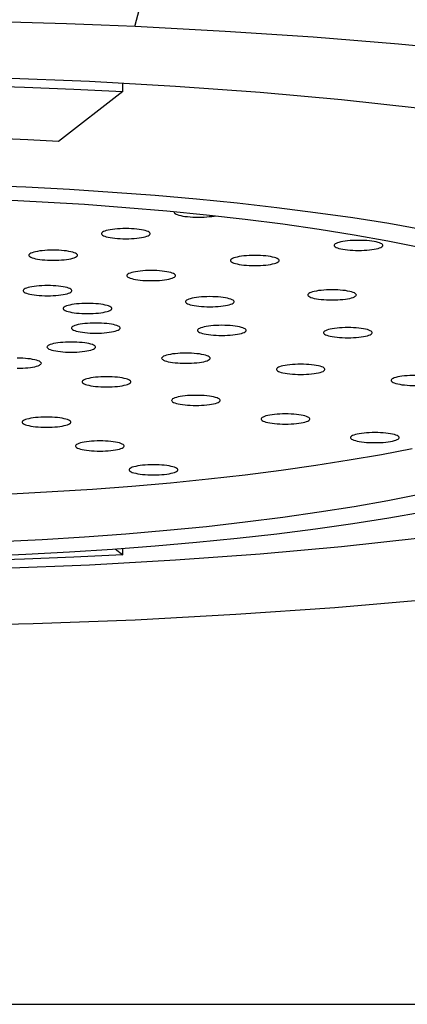
# Model space of a CAD drawing. Units: millimetres. Extents: x 279 to 1945, y -464 to 798.
# Drawn here: x 472 to 476, y 775 to 785 of the extents above; entities that cross this region are included whole.
import ezdxf

# ---------------------------------------------------------------- set-up
doc = ezdxf.new("R2010")
doc.units = ezdxf.units.MM
doc.header["$LTSCALE"] = 81.675
doc.layers.get('0').update_dxf_attribs({"linetype": 'CONTINUOUS'})

msp = doc.modelspace()

# ---------------------------------------------------------------- linework, layer by layer
for p, q in [((473.04108, 784.75466), (473.04108, 784.83887)), ((473.04108, 784.75466), (472.38109, 784.24255)), ((472.04352, 783.77088), (471.58937, 783.78995)), ((473.49269, 783.52868), (473.90109, 783.4882)), ((472.96381, 780.05501), (473.04108, 779.99505)), ((473.04108, 779.99505), (473.04108, 780.06085)), ((447.47407, 775.37486), (492.47407, 775.37486))]:
    msp.add_line(p, q)
for points in [[(473.16474, 785.42216), (473.42248, 786.40149), (473.69344, 787.35984), (473.97603, 788.2898), (474.26706, 789.18142), (474.56527, 790.03192), (474.87179, 790.84452), (475.18557, 791.61545), (475.50322, 792.33576), (475.8224, 793.00107)], [(473.16934, 785.42199), (472.81704, 785.437), (472.46404, 785.45025), (472.11033, 785.46173), (471.75589, 785.47145), (471.40073, 785.47939), (471.04497, 785.48557), (470.68862, 785.48999), (470.33165, 785.49264), (469.97408, 785.49353)], [(482.37996, 784.12783), (481.8178, 784.28825), (481.21327, 784.43992), (480.56636, 784.58283), (479.87414, 784.71751), (479.13955, 784.84344), (478.37137, 784.95903), (477.569, 785.06413), (476.73303, 785.1589), (475.87403, 785.24218), (474.99551, 785.3136), (474.09394, 785.37353), (473.16934, 785.42199)], [(473.58302, 784.80861), (472.69996, 784.85792), (471.80652, 784.89304), (470.89789, 784.91432), (469.97407, 784.92177)], [(469.97407, 784.83861), (470.49271, 784.83622), (471.00836, 784.8292), (471.52102, 784.81753), (472.03069, 784.80121), (472.53738, 784.78026), (473.04108, 784.75466)], [(481.6798, 783.1252), (481.37612, 783.30564), (481.01094, 783.47992), (480.58325, 783.64795), (480.09406, 783.80981), (479.55151, 783.96283), (478.95471, 784.10686), (478.30454, 784.24203), (477.61182, 784.36612), (476.87584, 784.47892), (476.0973, 784.58063), (475.28915, 784.66955), (474.45089, 784.74547), (473.58302, 784.80861)], [(472.38109, 784.24255), (472.0653, 784.25891), (471.7478, 784.27294), (471.42858, 784.28464), (471.10727, 784.29402), (470.78424, 784.30108), (470.46063, 784.30579), (470.13644, 784.30814), (469.81168, 784.30813), (469.48752, 784.30579), (469.16403, 784.30108), (468.84114, 784.29403), (468.5199, 784.28465), (468.20064, 784.27295), (467.88303, 784.25891), (467.56706, 784.24255)], [(476.46789, 783.2699), (476.12741, 783.33558), (475.77253, 783.39751), (475.40315, 783.45567), (475.01938, 783.51007), (474.62407, 783.56031), (474.21714, 783.60637), (473.79866, 783.64827), (473.37175, 783.6857), (472.93634, 783.71863), (472.4925, 783.7471), (472.04352, 783.77088)], [(471.77208, 783.64492), (472.21323, 783.6229), (472.64707, 783.5962), (473.07353, 783.56478), (473.49269, 783.52868)], [(473.56712, 783.51594), (473.56753, 783.51289), (473.57083, 783.50692), (473.57757, 783.50106), (473.5876, 783.49533), (473.60053, 783.48995), (473.61648, 783.48493), (473.63533, 783.48026), (473.65634, 783.47612), (473.67959, 783.47254), (473.70499, 783.46949), (473.73153, 783.4671), (473.75889, 783.4654), (473.78739, 783.46435), (473.81704, 783.46396)], [(473.81704, 783.46396), (473.84668, 783.46435), (473.87519, 783.4654), (473.90254, 783.4671), (473.92909, 783.46949), (473.95449, 783.47254), (473.97773, 783.47612), (473.98877, 783.4783)], [(473.90109, 783.4882), (474.29867, 783.4433), (474.6855, 783.39401), (475.05842, 783.34075), (475.41731, 783.28347)], [(473.07139, 783.34651), (473.04174, 783.34612), (473.01324, 783.34508), (472.98588, 783.34338), (472.95934, 783.34099), (472.93394, 783.33794), (472.91069, 783.33435), (472.88968, 783.33022), (472.87083, 783.32554), (472.85488, 783.32053), (472.84195, 783.31514), (472.83192, 783.30941), (472.82518, 783.30356), (472.82189, 783.29759), (472.82147, 783.29454)], [(472.82147, 783.29454), (472.82189, 783.29149), (472.82518, 783.28551), (472.83192, 783.27966), (472.84195, 783.27393), (472.85488, 783.26855), (472.87083, 783.26353), (472.88968, 783.25886), (472.91069, 783.25472), (472.93394, 783.25114), (472.95934, 783.24809), (472.98588, 783.24569), (473.01324, 783.24399), (473.04174, 783.24295), (473.07139, 783.24256)], [(473.3213, 783.29454), (473.32089, 783.29759), (473.31759, 783.30356), (473.31086, 783.30941), (473.30083, 783.31514), (473.28789, 783.32053), (473.27194, 783.32554), (473.25309, 783.33022), (473.23208, 783.33435), (473.20884, 783.33794), (473.18344, 783.34099), (473.15689, 783.34338), (473.12954, 783.34508), (473.10103, 783.34612), (473.07139, 783.34651)], [(473.07139, 783.24256), (473.10103, 783.24295), (473.12954, 783.24399), (473.15689, 783.24569), (473.18344, 783.24809), (473.20884, 783.25114), (473.23208, 783.25472), (473.25309, 783.25886), (473.27194, 783.26353), (473.28789, 783.26855), (473.30083, 783.27393), (473.31086, 783.27966), (473.31759, 783.28551), (473.32089, 783.29149), (473.3213, 783.29454)], [(475.46239, 783.22583), (475.43275, 783.22544), (475.40424, 783.22439), (475.37689, 783.2227), (475.35034, 783.2203), (475.32494, 783.21725), (475.3017, 783.21367), (475.28069, 783.20953), (475.26184, 783.20486), (475.24589, 783.19984), (475.23295, 783.19446), (475.22292, 783.18873), (475.21619, 783.18288), (475.21289, 783.1769), (475.21248, 783.17385)], [(475.41731, 783.28347), (475.7623, 783.22221), (476.09055, 783.15747), (476.40193, 783.08922), (476.69657, 783.01749), (476.97207, 782.94288), (477.22827, 782.86534)], [(475.71231, 783.17385), (475.71189, 783.1769), (475.70859, 783.18288), (475.70186, 783.18873), (475.69183, 783.19446), (475.6789, 783.19984), (475.66295, 783.20486), (475.6441, 783.20953), (475.62309, 783.21367), (475.59984, 783.21725), (475.57444, 783.2203), (475.5479, 783.2227), (475.52054, 783.22439), (475.49204, 783.22544), (475.46239, 783.22583)], [(472.32574, 783.12511), (472.29609, 783.12472), (472.26759, 783.12367), (472.24023, 783.12197), (472.21369, 783.11958), (472.18829, 783.11653), (472.16504, 783.11295), (472.14403, 783.10881), (472.12518, 783.10414), (472.10923, 783.09912), (472.0963, 783.09374), (472.08627, 783.08801), (472.07954, 783.08216), (472.07624, 783.07618), (472.07582, 783.07313)], [(472.57565, 783.07313), (472.57524, 783.07618), (472.57194, 783.08216), (472.56521, 783.08801), (472.55518, 783.09374), (472.54224, 783.09912), (472.52629, 783.10414), (472.50744, 783.10881), (472.48643, 783.11295), (472.46319, 783.11653), (472.43779, 783.11958), (472.41124, 783.12197), (472.38389, 783.12367), (472.35539, 783.12472), (472.32574, 783.12511)], [(475.21248, 783.17385), (475.21289, 783.1708), (475.21619, 783.16483), (475.22292, 783.15898), (475.23295, 783.15325), (475.24589, 783.14786), (475.26184, 783.14284), (475.28069, 783.13817), (475.3017, 783.13403), (475.32494, 783.13045), (475.35034, 783.1274), (475.37689, 783.12501), (475.40424, 783.12331), (475.43275, 783.12226), (475.46239, 783.12187)], [(475.46239, 783.12187), (475.49204, 783.12226), (475.52054, 783.12331), (475.5479, 783.12501), (475.57444, 783.1274), (475.59984, 783.13045), (475.62309, 783.13403), (475.6441, 783.13817), (475.66295, 783.14284), (475.6789, 783.14786), (475.69183, 783.15325), (475.70186, 783.15898), (475.70859, 783.16483), (475.71189, 783.1708), (475.71231, 783.17385)], [(472.07582, 783.07313), (472.07624, 783.07008), (472.07954, 783.06411), (472.08627, 783.05825), (472.0963, 783.05252), (472.10923, 783.04714), (472.12518, 783.04212), (472.14403, 783.03745), (472.16504, 783.03331), (472.18829, 783.02973), (472.21369, 783.02668), (472.24023, 783.02429), (472.26759, 783.02259), (472.29609, 783.02154), (472.32574, 783.02115)], [(472.32574, 783.02115), (472.35539, 783.02154), (472.38389, 783.02259), (472.41124, 783.02429), (472.43779, 783.02668), (472.46319, 783.02973), (472.48643, 783.03331), (472.50744, 783.03745), (472.52629, 783.04212), (472.54224, 783.04714), (472.55518, 783.05252), (472.56521, 783.05825), (472.57194, 783.06411), (472.57524, 783.07008), (472.57565, 783.07313)], [(474.3975, 783.0708), (474.36785, 783.07041), (474.33935, 783.06937), (474.31199, 783.06767), (474.28544, 783.06527), (474.26004, 783.06222), (474.2368, 783.05864), (474.21579, 783.0545), (474.19694, 783.04983), (474.18099, 783.04481), (474.16806, 783.03943), (474.15802, 783.0337), (474.15129, 783.02785), (474.14799, 783.02187), (474.14758, 783.01882)], [(474.14758, 783.01882), (474.14799, 783.01577), (474.15129, 783.0098), (474.15802, 783.00395), (474.16806, 782.99822), (474.18099, 782.99283), (474.19694, 782.98781), (474.21579, 782.98314), (474.2368, 782.97901), (474.26004, 782.97542), (474.28544, 782.97237), (474.31199, 782.96998), (474.33935, 782.96828), (474.36785, 782.96724), (474.3975, 782.96684)], [(474.64741, 783.01882), (474.647, 783.02187), (474.6437, 783.02785), (474.63697, 783.0337), (474.62693, 783.03943), (474.614, 783.04481), (474.59805, 783.04983), (474.5792, 783.0545), (474.55819, 783.05864), (474.53495, 783.06222), (474.50955, 783.06527), (474.483, 783.06767), (474.45564, 783.06937), (474.42714, 783.07041), (474.3975, 783.0708)], [(474.3975, 782.96684), (474.42714, 782.96724), (474.45564, 782.96828), (474.483, 782.96998), (474.50955, 782.97237), (474.53495, 782.97542), (474.55819, 782.97901), (474.5792, 782.98314), (474.59805, 782.98781), (474.614, 782.99283), (474.62693, 782.99822), (474.63697, 783.00395), (474.6437, 783.0098), (474.647, 783.01577), (474.64741, 783.01882)], [(473.3326, 782.91577), (473.30295, 782.91538), (473.27445, 782.91434), (473.24709, 782.91264), (473.22055, 782.91024), (473.19515, 782.90719), (473.1719, 782.90361), (473.15089, 782.89947), (473.13204, 782.8948), (473.11609, 782.88978), (473.10316, 782.8844), (473.09313, 782.87867), (473.0864, 782.87282), (473.0831, 782.86684), (473.08268, 782.86379)], [(473.58251, 782.86379), (473.5821, 782.86684), (473.5788, 782.87282), (473.57207, 782.87867), (473.56204, 782.8844), (473.5491, 782.88978), (473.53315, 782.8948), (473.5143, 782.89947), (473.49329, 782.90361), (473.47005, 782.90719), (473.44465, 782.91024), (473.4181, 782.91264), (473.39075, 782.91434), (473.36225, 782.91538), (473.3326, 782.91577)], [(473.08268, 782.86379), (473.0831, 782.86074), (473.0864, 782.85477), (473.09313, 782.84892), (473.10316, 782.84319), (473.11609, 782.8378), (473.13204, 782.83279), (473.15089, 782.82811), (473.1719, 782.82398), (473.19515, 782.82039), (473.22055, 782.81734), (473.24709, 782.81495), (473.27445, 782.81325), (473.30295, 782.81221), (473.3326, 782.81182)], [(473.3326, 782.81182), (473.36225, 782.81221), (473.39075, 782.81325), (473.4181, 782.81495), (473.44465, 782.81734), (473.47005, 782.82039), (473.49329, 782.82398), (473.5143, 782.82811), (473.53315, 782.83279), (473.5491, 782.8378), (473.56204, 782.84319), (473.57207, 782.84892), (473.5788, 782.85477), (473.5821, 782.86074), (473.58251, 782.86379)], [(472.2677, 782.76074), (472.23805, 782.76035), (472.20955, 782.75931), (472.18219, 782.75761), (472.15565, 782.75521), (472.13025, 782.75216), (472.107, 782.74858), (472.086, 782.74444), (472.06714, 782.73977), (472.05119, 782.73475), (472.03826, 782.72937), (472.02823, 782.72364), (472.0215, 782.71779), (472.0182, 782.71181), (472.01779, 782.70876)], [(472.01779, 782.70876), (472.0182, 782.70572), (472.0215, 782.69974), (472.02823, 782.69389), (472.03826, 782.68816), (472.05119, 782.68278), (472.06714, 782.67776), (472.086, 782.67308), (472.107, 782.66895), (472.13025, 782.66536), (472.15565, 782.66232), (472.18219, 782.65992), (472.20955, 782.65822), (472.23805, 782.65718), (472.2677, 782.65679)], [(472.51761, 782.70876), (472.5172, 782.71181), (472.5139, 782.71779), (472.50717, 782.72364), (472.49714, 782.72937), (472.48421, 782.73475), (472.46826, 782.73977), (472.4494, 782.74444), (472.4284, 782.74858), (472.40515, 782.75216), (472.37975, 782.75521), (472.3532, 782.75761), (472.32585, 782.75931), (472.29735, 782.76035), (472.2677, 782.76074)], [(472.2677, 782.65679), (472.29735, 782.65718), (472.32585, 782.65822), (472.3532, 782.65992), (472.37975, 782.66232), (472.40515, 782.66536), (472.4284, 782.66895), (472.4494, 782.67308), (472.46826, 782.67776), (472.48421, 782.68278), (472.49714, 782.68816), (472.50717, 782.69389), (472.5139, 782.69974), (472.5172, 782.70572), (472.51761, 782.70876)], [(475.19007, 782.71742), (475.16043, 782.71703), (475.13192, 782.71598), (475.10457, 782.71428), (475.07802, 782.71189), (475.05262, 782.70884), (475.02938, 782.70525), (475.00837, 782.70112), (474.98952, 782.69645), (474.97357, 782.69143), (474.96063, 782.68604), (474.9506, 782.68031), (474.94387, 782.67446), (474.94057, 782.66849), (474.94016, 782.66544)], [(475.43999, 782.66544), (475.43958, 782.66849), (475.43628, 782.67446), (475.42954, 782.68031), (475.41951, 782.68604), (475.40658, 782.69143), (475.39063, 782.69645), (475.37178, 782.70112), (475.35077, 782.70525), (475.32752, 782.70884), (475.30212, 782.71189), (475.27558, 782.71428), (475.24822, 782.71598), (475.21972, 782.71703), (475.19007, 782.71742)], [(473.93437, 782.64746), (473.90472, 782.64707), (473.87622, 782.64603), (473.84886, 782.64433), (473.82232, 782.64193), (473.79692, 782.63888), (473.77367, 782.6353), (473.75267, 782.63116), (473.73381, 782.62649), (473.71786, 782.62147), (473.70493, 782.61609), (473.6949, 782.61036), (473.68817, 782.60451), (473.68487, 782.59853), (473.68446, 782.59548)], [(473.68446, 782.59548), (473.68487, 782.59243), (473.68817, 782.58646), (473.6949, 782.58061), (473.70493, 782.57488), (473.71786, 782.56949), (473.73381, 782.56447), (473.75267, 782.5598), (473.77367, 782.55567), (473.79692, 782.55208), (473.82232, 782.54903), (473.84886, 782.54664), (473.87622, 782.54494), (473.90472, 782.54389), (473.93437, 782.5435)], [(474.18428, 782.59548), (474.18387, 782.59853), (474.18057, 782.60451), (474.17384, 782.61036), (474.16381, 782.61609), (474.15088, 782.62147), (474.13493, 782.62649), (474.11607, 782.63116), (474.09507, 782.6353), (474.07182, 782.63888), (474.04642, 782.64193), (474.01988, 782.64433), (473.99252, 782.64603), (473.96402, 782.64707), (473.93437, 782.64746)], [(473.93437, 782.5435), (473.96402, 782.54389), (473.99252, 782.54494), (474.01988, 782.54664), (474.04642, 782.54903), (474.07182, 782.55208), (474.09507, 782.55567), (474.11607, 782.5598), (474.13493, 782.56447), (474.15088, 782.56949), (474.16381, 782.57488), (474.17384, 782.58061), (474.18057, 782.58646), (474.18387, 782.59243), (474.18428, 782.59548)], [(474.94016, 782.66544), (474.94057, 782.66239), (474.94387, 782.65641), (474.9506, 782.65056), (474.96063, 782.64483), (474.97357, 782.63945), (474.98952, 782.63443), (475.00837, 782.62976), (475.02938, 782.62562), (475.05262, 782.62204), (475.07802, 782.61899), (475.10457, 782.61659), (475.13192, 782.61489), (475.16043, 782.61385), (475.19007, 782.61346)], [(475.19007, 782.61346), (475.21972, 782.61385), (475.24822, 782.61489), (475.27558, 782.61659), (475.30212, 782.61899), (475.32752, 782.62204), (475.35077, 782.62562), (475.37178, 782.62976), (475.39063, 782.63443), (475.40658, 782.63945), (475.41951, 782.64483), (475.42954, 782.65056), (475.43628, 782.65641), (475.43958, 782.66239), (475.43999, 782.66544)], [(472.67867, 782.57751), (472.64902, 782.57712), (472.62052, 782.57607), (472.59316, 782.57437), (472.56662, 782.57198), (472.54122, 782.56893), (472.51797, 782.56535), (472.49696, 782.56121), (472.47811, 782.55654), (472.46216, 782.55152), (472.44923, 782.54613), (472.4392, 782.5404), (472.43246, 782.53455), (472.42916, 782.52858), (472.42875, 782.52553)], [(472.42875, 782.52553), (472.42916, 782.52248), (472.43246, 782.5165), (472.4392, 782.51065), (472.44923, 782.50492), (472.46216, 782.49954), (472.47811, 782.49452), (472.49696, 782.48985), (472.51797, 782.48571), (472.54122, 782.48213), (472.56662, 782.47908), (472.59316, 782.47668), (472.62052, 782.47498), (472.64902, 782.47394), (472.67867, 782.47355)], [(472.92858, 782.52553), (472.92817, 782.52858), (472.92487, 782.53455), (472.91814, 782.5404), (472.90811, 782.54613), (472.89517, 782.55152), (472.87922, 782.55654), (472.86037, 782.56121), (472.83936, 782.56535), (472.81612, 782.56893), (472.79072, 782.57198), (472.76417, 782.57437), (472.73682, 782.57607), (472.70831, 782.57712), (472.67867, 782.57751)], [(472.67867, 782.47355), (472.70831, 782.47394), (472.73682, 782.47498), (472.76417, 782.47668), (472.79072, 782.47908), (472.81612, 782.48213), (472.83936, 782.48571), (472.86037, 782.48985), (472.87922, 782.49452), (472.89517, 782.49954), (472.90811, 782.50492), (472.91814, 782.51065), (472.92487, 782.5165), (472.92817, 782.52248), (472.92858, 782.52553)], [(472.76342, 782.3761), (472.73377, 782.37571), (472.70527, 782.37466), (472.67791, 782.37296), (472.65137, 782.37057), (472.62597, 782.36752), (472.60272, 782.36393), (472.58172, 782.3598), (472.56286, 782.35513), (472.54691, 782.35011), (472.53398, 782.34472), (472.52395, 782.33899), (472.51722, 782.33314), (472.51392, 782.32717), (472.51351, 782.32412)], [(473.01333, 782.32412), (473.01292, 782.32717), (473.00962, 782.33314), (473.00289, 782.33899), (472.99286, 782.34472), (472.97993, 782.35011), (472.96397, 782.35513), (472.94512, 782.3598), (472.92412, 782.36393), (472.90087, 782.36752), (472.87547, 782.37057), (472.84892, 782.37296), (472.82157, 782.37466), (472.79307, 782.37571), (472.76342, 782.3761)], [(472.51351, 782.32412), (472.51392, 782.32107), (472.51722, 782.31509), (472.52395, 782.30924), (472.53398, 782.30351), (472.54691, 782.29813), (472.56286, 782.29311), (472.58172, 782.28844), (472.60272, 782.2843), (472.62597, 782.28072), (472.65137, 782.27767), (472.67791, 782.27527), (472.70527, 782.27357), (472.73377, 782.27253), (472.76342, 782.27214)], [(472.76342, 782.27214), (472.79307, 782.27253), (472.82157, 782.27357), (472.84892, 782.27527), (472.87547, 782.27767), (472.90087, 782.28072), (472.92412, 782.2843), (472.94512, 782.28844), (472.96397, 782.29311), (472.97993, 782.29813), (472.99286, 782.30351), (473.00289, 782.30924), (473.00962, 782.31509), (473.01292, 782.32107), (473.01333, 782.32412)], [(474.05847, 782.35254), (474.02882, 782.35215), (474.00032, 782.3511), (473.97297, 782.3494), (473.94642, 782.34701), (473.92102, 782.34396), (473.89778, 782.34038), (473.87677, 782.33624), (473.85792, 782.33157), (473.84197, 782.32655), (473.82903, 782.32117), (473.819, 782.31544), (473.81227, 782.30959), (473.80897, 782.30361), (473.80856, 782.30056)], [(473.80856, 782.30056), (473.80897, 782.29751), (473.81227, 782.29153), (473.819, 782.28568), (473.82903, 782.27995), (473.84197, 782.27457), (473.85792, 782.26955), (473.87677, 782.26488), (473.89778, 782.26074), (473.92102, 782.25716), (473.94642, 782.25411), (473.97297, 782.25172), (474.00032, 782.25002), (474.02882, 782.24897), (474.05847, 782.24858)], [(474.30839, 782.30056), (474.30797, 782.30361), (474.30467, 782.30959), (474.29794, 782.31544), (474.28791, 782.32117), (474.27498, 782.32655), (474.25903, 782.33157), (474.24018, 782.33624), (474.21917, 782.34038), (474.19592, 782.34396), (474.17052, 782.34701), (474.14398, 782.3494), (474.11662, 782.3511), (474.08812, 782.35215), (474.05847, 782.35254)], [(474.05847, 782.24858), (474.08812, 782.24897), (474.11662, 782.25002), (474.14398, 782.25172), (474.17052, 782.25411), (474.19592, 782.25716), (474.21917, 782.26074), (474.24018, 782.26488), (474.25903, 782.26955), (474.27498, 782.27457), (474.28791, 782.27995), (474.29794, 782.28568), (474.30467, 782.29153), (474.30797, 782.29751), (474.30839, 782.30056)], [(475.35353, 782.32898), (475.32388, 782.32859), (475.29538, 782.32755), (475.26802, 782.32585), (475.24147, 782.32345), (475.21607, 782.3204), (475.19283, 782.31682), (475.17182, 782.31268), (475.15297, 782.30801), (475.13702, 782.30299), (475.12409, 782.29761), (475.11406, 782.29188), (475.10732, 782.28603), (475.10402, 782.28005), (475.10361, 782.277)], [(475.10361, 782.277), (475.10402, 782.27395), (475.10732, 782.26798), (475.11406, 782.26213), (475.12409, 782.2564), (475.13702, 782.25101), (475.15297, 782.246), (475.17182, 782.24132), (475.19283, 782.23719), (475.21607, 782.2336), (475.24147, 782.23055), (475.26802, 782.22816), (475.29538, 782.22646), (475.32388, 782.22542), (475.35353, 782.22503)], [(475.60344, 782.277), (475.60303, 782.28005), (475.59973, 782.28603), (475.593, 782.29188), (475.58296, 782.29761), (475.57003, 782.30299), (475.55408, 782.30801), (475.53523, 782.31268), (475.51422, 782.31682), (475.49098, 782.3204), (475.46558, 782.32345), (475.43903, 782.32585), (475.41167, 782.32755), (475.38317, 782.32859), (475.35353, 782.32898)], [(475.35353, 782.22503), (475.38317, 782.22542), (475.41167, 782.22646), (475.43903, 782.22816), (475.46558, 782.23055), (475.49098, 782.2336), (475.51422, 782.23719), (475.53523, 782.24132), (475.55408, 782.246), (475.57003, 782.25101), (475.58296, 782.2564), (475.593, 782.26213), (475.59973, 782.26798), (475.60303, 782.27395), (475.60344, 782.277)], [(472.51174, 782.1808), (472.48209, 782.18041), (472.45359, 782.17937), (472.42623, 782.17767), (472.39969, 782.17528), (472.37429, 782.17223), (472.35104, 782.16864), (472.33003, 782.16451), (472.31118, 782.15984), (472.29523, 782.15482), (472.2823, 782.14943), (472.27227, 782.1437), (472.26553, 782.13785), (472.26223, 782.13188), (472.26182, 782.12883)], [(472.76165, 782.12883), (472.76124, 782.13188), (472.75794, 782.13785), (472.75121, 782.1437), (472.74117, 782.14943), (472.72824, 782.15482), (472.71229, 782.15984), (472.69344, 782.16451), (472.67243, 782.16864), (472.64919, 782.17223), (472.62379, 782.17528), (472.59724, 782.17767), (472.56989, 782.17937), (472.54138, 782.18041), (472.51174, 782.1808)], [(469.97406, 779.25618), (471.05642, 779.26463), (472.12106, 779.28846), (473.16798, 779.32769), (474.20201, 779.3827), (475.21832, 779.45311), (476.20241, 779.53772), (477.15379, 779.63673), (478.07294, 779.74994), (478.94681, 779.87566), (479.77479, 780.01405), (480.55749, 780.16493), (481.28361, 780.32616), (481.95247, 780.49785), (482.56477, 780.67987), (483.11133, 780.86964), (483.59136, 781.06729), (484.00567, 781.27269), (484.34747, 781.4829), (484.61451, 781.69695), (484.80905, 781.9158), (484.93109, 782.13947)], [(472.26182, 782.12883), (472.26223, 782.12578), (472.26553, 782.1198), (472.27227, 782.11395), (472.2823, 782.10822), (472.29523, 782.10284), (472.31118, 782.09782), (472.33003, 782.09315), (472.35104, 782.08901), (472.37429, 782.08543), (472.39969, 782.08238), (472.42623, 782.07998), (472.45359, 782.07828), (472.48209, 782.07724), (472.51174, 782.07685)], [(472.51174, 782.07685), (472.54138, 782.07724), (472.56989, 782.07828), (472.59724, 782.07998), (472.62379, 782.08238), (472.64919, 782.08543), (472.67243, 782.08901), (472.69344, 782.09315), (472.71229, 782.09782), (472.72824, 782.10284), (472.74117, 782.10822), (472.75121, 782.11395), (472.75794, 782.1198), (472.76124, 782.12578), (472.76165, 782.12883)], [(472.20389, 781.96321), (472.20347, 781.96626), (472.20018, 781.97224), (472.19344, 781.97809), (472.18341, 781.98382), (472.17048, 781.9892), (472.15453, 781.99422), (472.13568, 781.99889), (472.11467, 782.00303), (472.09142, 782.00661), (472.06602, 782.00966), (472.03948, 782.01205), (472.01212, 782.01375), (471.98362, 782.0148), (471.95397, 782.01519)], [(473.68994, 782.06658), (473.66029, 782.06619), (473.63179, 782.06514), (473.60443, 782.06344), (473.57789, 782.06105), (473.55249, 782.058), (473.52924, 782.05442), (473.50823, 782.05028), (473.48938, 782.04561), (473.47343, 782.04059), (473.4605, 782.03521), (473.45047, 782.02948), (473.44373, 782.02363), (473.44043, 782.01765), (473.44002, 782.0146)], [(473.44002, 782.0146), (473.44043, 782.01155), (473.44373, 782.00557), (473.45047, 781.99972), (473.4605, 781.99399), (473.47343, 781.98861), (473.48938, 781.98359), (473.50823, 781.97892), (473.52924, 781.97478), (473.55249, 781.9712), (473.57789, 781.96815), (473.60443, 781.96576), (473.63179, 781.96406), (473.66029, 781.96301), (473.68994, 781.96262)], [(473.93985, 782.0146), (473.93944, 782.01765), (473.93614, 782.02363), (473.92941, 782.02948), (473.91938, 782.03521), (473.90644, 782.04059), (473.89049, 782.04561), (473.87164, 782.05028), (473.85063, 782.05442), (473.82739, 782.058), (473.80199, 782.06105), (473.77544, 782.06344), (473.74809, 782.06514), (473.71958, 782.06619), (473.68994, 782.06658)], [(473.68994, 781.96262), (473.71958, 781.96301), (473.74809, 781.96406), (473.77544, 781.96576), (473.80199, 781.96815), (473.82739, 781.9712), (473.85063, 781.97478), (473.87164, 781.97892), (473.89049, 781.98359), (473.90644, 781.98861), (473.91938, 781.99399), (473.92941, 781.99972), (473.93614, 782.00557), (473.93944, 782.01155), (473.93985, 782.0146)], [(471.95397, 781.91123), (471.98362, 781.91162), (472.01212, 781.91267), (472.03948, 781.91437), (472.06602, 781.91676), (472.09142, 781.91981), (472.11467, 781.92339), (472.13568, 781.92753), (472.15453, 781.9322), (472.17048, 781.93722), (472.18341, 781.9426), (472.19344, 781.94833), (472.20018, 781.95419), (472.20347, 781.96016), (472.20389, 781.96321)], [(474.86814, 781.95235), (474.83849, 781.95196), (474.80999, 781.95091), (474.78263, 781.94922), (474.75609, 781.94682), (474.73069, 781.94377), (474.70744, 781.94019), (474.68643, 781.93605), (474.66758, 781.93138), (474.65163, 781.92636), (474.6387, 781.92098), (474.62867, 781.91525), (474.62193, 781.9094), (474.61863, 781.90342), (474.61822, 781.90037)], [(474.61822, 781.90037), (474.61863, 781.89732), (474.62193, 781.89135), (474.62867, 781.8855), (474.6387, 781.87976), (474.65163, 781.87438), (474.66758, 781.86936), (474.68643, 781.86469), (474.70744, 781.86055), (474.73069, 781.85697), (474.75609, 781.85392), (474.78263, 781.85153), (474.80999, 781.84983), (474.83849, 781.84878), (474.86814, 781.84839)], [(475.11805, 781.90037), (475.11764, 781.90342), (475.11434, 781.9094), (475.10761, 781.91525), (475.09758, 781.92098), (475.08464, 781.92636), (475.06869, 781.93138), (475.04984, 781.93605), (475.02883, 781.94019), (475.00559, 781.94377), (474.98019, 781.94682), (474.95364, 781.94922), (474.92629, 781.95091), (474.89778, 781.95196), (474.86814, 781.95235)], [(474.86814, 781.84839), (474.89778, 781.84878), (474.92629, 781.84983), (474.95364, 781.85153), (474.98019, 781.85392), (475.00559, 781.85697), (475.02883, 781.86055), (475.04984, 781.86469), (475.06869, 781.86936), (475.08464, 781.87438), (475.09758, 781.87976), (475.10761, 781.8855), (475.11434, 781.89135), (475.11764, 781.89732), (475.11805, 781.90037)], [(472.87321, 781.82407), (472.84356, 781.82368), (472.81506, 781.82263), (472.78771, 781.82093), (472.76116, 781.81854), (472.73576, 781.81549), (472.71251, 781.81191), (472.69151, 781.80777), (472.67266, 781.8031), (472.65671, 781.79808), (472.64377, 781.7927), (472.63374, 781.78697), (472.62701, 781.78112), (472.62371, 781.77514), (472.6233, 781.77209)], [(472.6233, 781.77209), (472.62371, 781.76904), (472.62701, 781.76306), (472.63374, 781.75721), (472.64377, 781.75148), (472.65671, 781.7461), (472.67266, 781.74108), (472.69151, 781.73641), (472.71251, 781.73227), (472.73576, 781.72869), (472.76116, 781.72564), (472.78771, 781.72325), (472.81506, 781.72155), (472.84356, 781.7205), (472.87321, 781.72011)], [(473.12313, 781.77209), (473.12271, 781.77514), (473.11941, 781.78112), (473.11268, 781.78697), (473.10265, 781.7927), (473.08972, 781.79808), (473.07377, 781.8031), (473.05491, 781.80777), (473.03391, 781.81191), (473.01066, 781.81549), (472.98526, 781.81854), (472.95872, 781.82093), (472.93136, 781.82263), (472.90286, 781.82368), (472.87321, 781.82407)], [(472.87321, 781.72011), (472.90286, 781.7205), (472.93136, 781.72155), (472.95872, 781.72325), (472.98526, 781.72564), (473.01066, 781.72869), (473.03391, 781.73227), (473.05491, 781.73641), (473.07377, 781.74108), (473.08972, 781.7461), (473.10265, 781.75148), (473.11268, 781.75721), (473.11941, 781.76306), (473.12271, 781.76904), (473.12313, 781.77209)], [(476.04634, 781.83812), (476.01669, 781.83773), (475.98819, 781.83669), (475.96083, 781.83499), (475.93429, 781.83259), (475.90889, 781.82954), (475.88564, 781.82596), (475.86463, 781.82182), (475.84578, 781.81715), (475.82983, 781.81213), (475.8169, 781.80675), (475.80687, 781.80102), (475.80013, 781.79517), (475.79683, 781.78919), (475.79642, 781.78614)], [(475.79642, 781.78614), (475.79683, 781.7831), (475.80013, 781.77712), (475.80687, 781.77127), (475.8169, 781.76554), (475.82983, 781.76016), (475.84578, 781.75514), (475.86463, 781.75046), (475.88564, 781.74633), (475.90889, 781.74274), (475.93429, 781.7397), (475.96083, 781.7373), (475.98819, 781.7356), (476.01669, 781.73456), (476.04634, 781.73417)], [(473.79245, 781.63295), (473.7628, 781.63256), (473.7343, 781.63151), (473.70695, 781.62981), (473.6804, 781.62742), (473.655, 781.62437), (473.63175, 781.62079), (473.61075, 781.61665), (473.5919, 781.61198), (473.57594, 781.60696), (473.56301, 781.60158), (473.55298, 781.59585), (473.54625, 781.59), (473.54295, 781.58402), (473.54254, 781.58097)], [(473.54254, 781.58097), (473.54295, 781.57792), (473.54625, 781.57194), (473.55298, 781.56609), (473.56301, 781.56036), (473.57594, 781.55498), (473.5919, 781.54996), (473.61075, 781.54529), (473.63175, 781.54115), (473.655, 781.53757), (473.6804, 781.53452), (473.70695, 781.53213), (473.7343, 781.53043), (473.7628, 781.52938), (473.79245, 781.52899)], [(474.04236, 781.58097), (474.04195, 781.58402), (474.03865, 781.59), (474.03192, 781.59585), (474.02189, 781.60158), (474.00896, 781.60696), (473.99301, 781.61198), (473.97415, 781.61665), (473.95315, 781.62079), (473.9299, 781.62437), (473.9045, 781.62742), (473.87796, 781.62981), (473.8506, 781.63151), (473.8221, 781.63256), (473.79245, 781.63295)], [(473.79245, 781.52899), (473.8221, 781.52938), (473.8506, 781.53043), (473.87796, 781.53213), (473.9045, 781.53452), (473.9299, 781.53757), (473.95315, 781.54115), (473.97415, 781.54529), (473.99301, 781.54996), (474.00896, 781.55498), (474.02189, 781.56036), (474.03192, 781.56609), (474.03865, 781.57194), (474.04195, 781.57792), (474.04236, 781.58097)], [(472.25621, 781.4093), (472.22657, 781.40891), (472.19806, 781.40787), (472.17071, 781.40617), (472.14416, 781.40377), (472.11876, 781.40072), (472.09552, 781.39714), (472.07451, 781.393), (472.05566, 781.38833), (472.03971, 781.38331), (472.02677, 781.37793), (472.01674, 781.3722), (472.01001, 781.36635), (472.00671, 781.36037), (472.0063, 781.35732)], [(472.50613, 781.35732), (472.50571, 781.36037), (472.50241, 781.36635), (472.49568, 781.3722), (472.48565, 781.37793), (472.47272, 781.38331), (472.45677, 781.38833), (472.43792, 781.393), (472.41691, 781.39714), (472.39366, 781.40072), (472.36826, 781.40377), (472.34172, 781.40617), (472.31436, 781.40787), (472.28586, 781.40891), (472.25621, 781.4093)], [(474.71169, 781.44183), (474.68204, 781.44144), (474.65354, 781.44039), (474.62618, 781.43869), (474.59964, 781.4363), (474.57424, 781.43325), (474.55099, 781.42967), (474.52999, 781.42553), (474.51113, 781.42086), (474.49518, 781.41584), (474.48225, 781.41046), (474.47222, 781.40473), (474.46549, 781.39888), (474.46219, 781.3929), (474.46178, 781.38985)], [(474.46178, 781.38985), (474.46219, 781.3868), (474.46549, 781.38082), (474.47222, 781.37497), (474.48225, 781.36924), (474.49518, 781.36386), (474.51113, 781.35884), (474.52999, 781.35417), (474.55099, 781.35003), (474.57424, 781.34645), (474.59964, 781.3434), (474.62618, 781.34101), (474.65354, 781.33931), (474.68204, 781.33826), (474.71169, 781.33787)], [(474.9616, 781.38985), (474.96119, 781.3929), (474.95789, 781.39888), (474.95116, 781.40473), (474.94113, 781.41046), (474.9282, 781.41584), (474.91224, 781.42086), (474.89339, 781.42553), (474.87239, 781.42967), (474.84914, 781.43325), (474.82374, 781.4363), (474.79719, 781.43869), (474.76984, 781.44039), (474.74134, 781.44144), (474.71169, 781.44183)], [(474.71169, 781.33787), (474.74134, 781.33826), (474.76984, 781.33931), (474.79719, 781.34101), (474.82374, 781.3434), (474.84914, 781.34645), (474.87239, 781.35003), (474.89339, 781.35417), (474.91224, 781.35884), (474.9282, 781.36386), (474.94113, 781.36924), (474.95116, 781.37497), (474.95789, 781.38082), (474.96119, 781.3868), (474.9616, 781.38985)], [(472.0063, 781.35732), (472.00671, 781.35427), (472.01001, 781.3483), (472.01674, 781.34245), (472.02677, 781.33672), (472.03971, 781.33133), (472.05566, 781.32631), (472.07451, 781.32164), (472.09552, 781.31751), (472.11876, 781.31392), (472.14416, 781.31087), (472.17071, 781.30848), (472.19806, 781.30678), (472.22657, 781.30574), (472.25621, 781.30534)], [(472.25621, 781.30534), (472.28586, 781.30574), (472.31436, 781.30678), (472.34172, 781.30848), (472.36826, 781.31087), (472.39366, 781.31392), (472.41691, 781.31751), (472.43792, 781.32164), (472.45677, 781.32631), (472.47272, 781.33133), (472.48565, 781.33672), (472.49568, 781.34245), (472.50241, 781.3483), (472.50571, 781.35427), (472.50613, 781.35732)], [(472.80562, 781.16434), (472.77597, 781.16395), (472.74747, 781.1629), (472.72011, 781.1612), (472.69357, 781.15881), (472.66817, 781.15576), (472.64492, 781.15218), (472.62391, 781.14804), (472.60506, 781.14337), (472.58911, 781.13835), (472.57618, 781.13297), (472.56615, 781.12724), (472.55941, 781.12139), (472.55612, 781.11541), (472.5557, 781.11236)], [(473.05553, 781.11236), (473.05512, 781.11541), (473.05182, 781.12139), (473.04509, 781.12724), (473.03506, 781.13297), (473.02212, 781.13835), (473.00617, 781.14337), (472.98732, 781.14804), (472.96631, 781.15218), (472.94307, 781.15576), (472.91767, 781.15881), (472.89112, 781.1612), (472.86377, 781.1629), (472.83526, 781.16395), (472.80562, 781.16434)], [(475.63093, 781.25071), (475.60128, 781.25032), (475.57278, 781.24927), (475.54542, 781.24757), (475.51888, 781.24518), (475.49348, 781.24213), (475.47023, 781.23855), (475.44923, 781.23441), (475.43037, 781.22974), (475.41442, 781.22472), (475.40149, 781.21934), (475.39146, 781.21361), (475.38473, 781.20776), (475.38143, 781.20178), (475.38101, 781.19873)], [(475.38101, 781.19873), (475.38143, 781.19568), (475.38473, 781.1897), (475.39146, 781.18385), (475.40149, 781.17812), (475.41442, 781.17274), (475.43037, 781.16772), (475.44923, 781.16305), (475.47023, 781.15891), (475.49348, 781.15533), (475.51888, 781.15228), (475.54542, 781.14989), (475.57278, 781.14819), (475.60128, 781.14714), (475.63093, 781.14675)], [(475.88084, 781.19873), (475.88043, 781.20178), (475.87713, 781.20776), (475.8704, 781.21361), (475.86037, 781.21934), (475.84743, 781.22472), (475.83148, 781.22974), (475.81263, 781.23441), (475.79163, 781.23855), (475.76838, 781.24213), (475.74298, 781.24518), (475.71643, 781.24757), (475.68908, 781.24927), (475.66058, 781.25032), (475.63093, 781.25071)], [(475.63093, 781.14675), (475.66058, 781.14714), (475.68908, 781.14819), (475.71643, 781.14989), (475.74298, 781.15228), (475.76838, 781.15533), (475.79163, 781.15891), (475.81263, 781.16305), (475.83148, 781.16772), (475.84743, 781.17274), (475.86037, 781.17812), (475.8704, 781.18385), (475.87713, 781.1897), (475.88043, 781.19568), (475.88084, 781.19873)], [(471.89888, 780.62151), (472.31648, 780.64363), (472.7293, 780.67011), (473.13427, 780.70074), (473.53135, 780.73555), (473.92058, 780.77453), (474.29907, 780.81736), (474.66675, 780.8641), (475.0237, 780.91469), (475.36726, 780.96878), (475.69734, 781.02638), (476.01402, 781.08748)], [(472.5557, 781.11236), (472.55612, 781.10931), (472.55941, 781.10334), (472.56615, 781.09748), (472.57618, 781.09175), (472.58911, 781.08637), (472.60506, 781.08135), (472.62391, 781.07668), (472.64492, 781.07254), (472.66817, 781.06896), (472.69357, 781.06591), (472.72011, 781.06352), (472.74747, 781.06182), (472.77597, 781.06077), (472.80562, 781.06038)], [(472.80562, 781.06038), (472.83526, 781.06077), (472.86377, 781.06182), (472.89112, 781.06352), (472.91767, 781.06591), (472.94307, 781.06896), (472.96631, 781.07254), (472.98732, 781.07668), (473.00617, 781.08135), (473.02212, 781.08637), (473.03506, 781.09175), (473.04509, 781.09748), (473.05182, 781.10334), (473.05512, 781.10931), (473.05553, 781.11236)], [(473.35502, 780.91938), (473.32537, 780.91899), (473.29687, 780.91794), (473.26952, 780.91624), (473.24297, 780.91385), (473.21757, 780.9108), (473.19432, 780.90722), (473.17332, 780.90308), (473.15446, 780.89841), (473.13851, 780.89339), (473.12558, 780.88801), (473.11555, 780.88228), (473.10882, 780.87643), (473.10552, 780.87045), (473.10511, 780.8674)], [(473.10511, 780.8674), (473.10552, 780.86435), (473.10882, 780.85837), (473.11555, 780.85252), (473.12558, 780.84679), (473.13851, 780.84141), (473.15446, 780.83639), (473.17332, 780.83172), (473.19432, 780.82758), (473.21757, 780.824), (473.24297, 780.82095), (473.26952, 780.81856), (473.29687, 780.81686), (473.32537, 780.81581), (473.35502, 780.81542)], [(473.60493, 780.8674), (473.60452, 780.87045), (473.60122, 780.87643), (473.59449, 780.88228), (473.58446, 780.88801), (473.57153, 780.89339), (473.55558, 780.89841), (473.53672, 780.90308), (473.51572, 780.90722), (473.49247, 780.9108), (473.46707, 780.91385), (473.44053, 780.91624), (473.41317, 780.91794), (473.38467, 780.91899), (473.35502, 780.91938)], [(473.35502, 780.81542), (473.38467, 780.81581), (473.41317, 780.81686), (473.44053, 780.81856), (473.46707, 780.82095), (473.49247, 780.824), (473.51572, 780.82758), (473.53672, 780.83172), (473.55558, 780.83639), (473.57153, 780.84141), (473.58446, 780.84679), (473.59449, 780.85252), (473.60122, 780.85837), (473.60452, 780.86435), (473.60493, 780.8674)], [(476.09055, 780.6141), (475.7623, 780.54936), (475.41731, 780.4881), (475.05842, 780.43082), (474.6855, 780.37755), (474.29867, 780.32826), (473.90109, 780.28336), (473.49269, 780.24288), (473.07353, 780.20678), (472.64707, 780.17537), (472.21323, 780.14867), (471.77208, 780.12665)], [(472.69996, 779.89179), (473.58302, 779.9411), (474.45089, 780.00424), (475.28915, 780.08016), (476.0973, 780.16908), (476.87584, 780.27079), (477.61182, 780.38359), (478.30454, 780.50768)], [(472.93634, 780.05293), (473.37175, 780.08586), (473.79866, 780.1233), (474.21714, 780.1652), (474.62407, 780.21125), (475.01938, 780.2615), (475.40315, 780.3159), (475.77253, 780.37405), (476.12741, 780.43598)], [(466.5764, 780.08586), (467.01181, 780.05293), (467.45565, 780.02447), (467.90463, 780.00068), (468.35878, 779.98161), (468.81807, 779.96722), (469.27908, 779.95761), (469.74184, 779.95282), (470.20631, 779.95282), (470.66906, 779.95761), (471.13008, 779.96722), (471.58937, 779.98161), (472.04352, 780.00068), (472.4925, 780.02447), (472.93634, 780.05293)], [(473.04108, 779.99505), (472.53733, 779.96945), (472.03061, 779.9485), (471.52092, 779.93218), (471.00827, 779.92051), (470.49266, 779.91349), (469.97407, 779.9111)], [(469.97407, 779.82794), (470.89789, 779.83539), (471.80652, 779.85667), (472.69996, 779.89179)]]:
    msp.add_lwpolyline(points)

doc.saveas('drawing.dxf')
